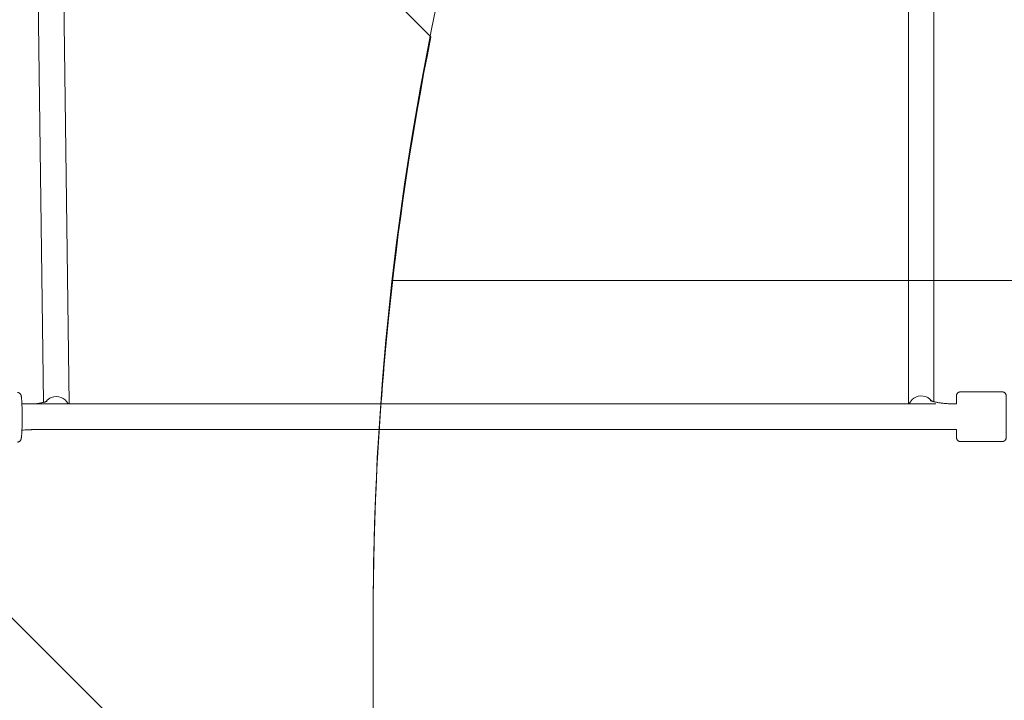
# Model space of a CAD drawing. Units: millimetres. Extents: x -1886 to 8220, y -10128 to 390.
# Drawn here: x 2167 to 2863, y -3558 to -3077 of the extents above; entities that cross this region are included whole.
import ezdxf

# ---------------------------------------------------------------- set-up
doc = ezdxf.new("R2010")
doc.units = ezdxf.units.MM
doc.header["$MEASUREMENT"] = 0
doc.layers.add('Work Layer', color=7, linetype='Continuous', lineweight=0)

# ---------------------------------------------------------------- blocks, each defined once
blk = doc.blocks.new('Block_0')
at = {"layer": 'Work Layer', "color": 252, "lineweight": 9, "true_color": 0x919090}
for points in [[(2417.03, -3497.88), (2417.03, -3360.56), (2431.11, -3223.7), (2457.84, -3089.03), (2457.84, -3089.03), (192.12, -823.3), (192.12, -823.3), (192.12, -823.3), (-108.62, -964.44), (-108.62, -964.44), (-167.9, -992.4), (-225.63, -1023.21), (-281.75, -1056.54), (-281.75, -1056.54), (2417.09, -3755.39), (2417.09, -3755.39), (2417.06, -3595.61), (2417.03, -3497.91), (2417.03, -3497.88)], [(2417.26, -4448.45), (2417.26, -4448.45), (-672.88, -1358.3), (-672.88, -1358.3), (-699.23, -1384.27), (-725.04, -1410.8), (-749.98, -1438.22), (-749.98, -1438.22), (-801.13, -1485.85), (-801.13, -1485.85), (-879.37, -1558.7), (-951.21, -1637.68), (-1016.85, -1721.44), (-1016.85, -1721.44), (2417.44, -5155.73), (2417.44, -5155.73), (2417.38, -4916.7), (2417.32, -4672.96), (2417.26, -4448.45)], [(2417.61, -5848.79), (2417.61, -5848.79), (-1277.63, -2153.56), (-1277.63, -2153.56), (-1277.63, -2153.56), (-1480.58, -2582.99), (-1480.58, -2582.99), (-1491.17, -2597.41), (-1501.26, -2612.15), (-1511.46, -2626.83), (-1511.46, -2626.83), (2418.59, -6556.88), (2418.59, -6556.88), (2418.46, -6547.18), (2417.78, -6537.51), (2417.77, -6527.81), (2417.77, -6527.81), (2417.7, -6243.26), (2417.61, -5848.79)], [(2726.88, -7771.85), (2663.06, -7653.99), (2610.71, -7529.94), (2570.3, -7401.48), (2570.3, -7401.48), (-1749.34, -3081.84), (-1749.34, -3081.84), (-1818.46, -3268.23), (-1860.13, -3464.92), (-1872.49, -3665.8), (-1872.49, -3665.8), (2559.98, -8098.28), (2559.98, -8098.28), (2596.62, -8037.9), (2630.44, -7975.76), (2660.68, -7911.69), (2660.68, -7911.69), (2726.88, -7771.85), (2726.88, -7771.85)]]:
    blk.add_open_spline(points, degree=3, knots=[0, 0, 0, 0, 1, 1, 1, 2, 2, 2, 3, 3, 3, 4, 4, 4, 5, 5, 5, 6, 6, 6, 6], dxfattribs=at)
blk = doc.blocks.new('Block_2')
at = {"layer": 'Work Layer', "color": 252, "lineweight": 9, "true_color": 0x919090}
blk.add_open_spline([(7378.77, -3261.29), (7378.77, -3261.29), (2430.75, -3261.29), (2430.75, -3261.29), (2421.84, -3339.81), (2417.03, -3418.77), (2417.03, -3497.9), (2417.03, -3497.93), (2417.06, -3598.01), (2417.1, -3761.29), (2417.1, -3761.29), (7392.44, -3761.29), (7392.44, -3761.29), (7392.44, -3761.29), (7392.44, -3497.52), (7392.44, -3497.52), (7392.44, -3418.52), (7387.65, -3339.68), (7378.77, -3261.29)], degree=3, knots=[0, 0, 0, 0, 1, 1, 1, 2, 2, 2, 3, 3, 3, 4, 4, 4, 5, 5, 5, 6, 6, 6, 6], dxfattribs=at)
blk = doc.blocks.new('Block_7')
at = {"layer": 'Work Layer', "color": 18, "lineweight": 9, "true_color": 0x000000}
for p, q in [((2183.94, -3347.48), (2180.1, -3055.08)), ((2201.95, -3348.64), (2198.1, -3054.85)), ((2795.59, -3055.35), (2795.59, -3348.64)), ((2813.59, -3055.35), (2813.59, -3347.03)), ((2862.09, -3340.14), (2832.09, -3340.14)), ((2814.96, -3348.64), (2168.64, -3348.64)), ((2829.59, -3348.64), (2829.5, -3348.64)), ((2175.21, -3366.64), (2829.59, -3366.64)), ((2862.09, -3375.14), (2832.09, -3375.14))]:
    blk.add_line(p, q, dxfattribs=at)
for points, knots in [([(2165.5, -3375.57), (2165.61, -3375.57), (2165.72, -3375.56), (2165.72, -3375.56), (2165.82, -3375.55), (2165.92, -3375.53), (2165.92, -3375.53), (2166.03, -3375.51), (2166.12, -3375.49), (2166.12, -3375.49), (2166.22, -3375.46), (2166.31, -3375.43), (2166.31, -3375.43), (2166.41, -3375.4), (2166.51, -3375.36), (2166.51, -3375.36), (2166.68, -3375.28), (2166.76, -3375.24), (2166.76, -3375.24), (2166.91, -3375.15), (2166.98, -3375.1), (2166.98, -3375.1), (2167.13, -3374.99), (2167.19, -3374.93), (2167.19, -3374.93), (2167.36, -3374.77), (2167.41, -3374.71), (2167.41, -3374.71), (2167.55, -3374.54), (2167.59, -3374.49), (2167.59, -3374.49), (2167.7, -3374.33), (2167.73, -3374.28), (2167.73, -3374.28), (2167.82, -3374.11), (2167.85, -3374.06), (2167.85, -3374.06), (2167.92, -3373.9), (2167.94, -3373.85), (2167.94, -3373.85), (2167.99, -3373.72), (2168.02, -3373.63), (2168.02, -3373.63), (2168.07, -3373.47), (2168.09, -3373.39), (2168.09, -3373.39), (2168.12, -3373.24), (2168.14, -3373.17), (2168.14, -3373.17), (2168.14, -3373.17), (2168.19, -3372.94), (2168.19, -3372.94), (2168.19, -3372.94), (2168.23, -3372.7), (2168.23, -3372.7), (2168.23, -3372.7), (2168.27, -3372.46), (2168.27, -3372.46), (2168.27, -3372.46), (2168.3, -3372.2), (2168.3, -3372.2), (2168.3, -3372.2), (2168.34, -3371.93), (2168.34, -3371.93), (2168.34, -3371.93), (2168.37, -3371.65), (2168.37, -3371.65), (2168.37, -3371.65), (2168.4, -3371.34), (2168.4, -3371.34), (2168.4, -3371.34), (2168.43, -3371.02), (2168.43, -3371.02), (2168.43, -3371.02), (2168.46, -3370.64), (2168.46, -3370.64), (2168.46, -3370.64), (2168.49, -3370.23), (2168.49, -3370.23), (2168.49, -3370.23), (2168.52, -3369.8), (2168.52, -3369.8), (2168.52, -3369.8), (2168.55, -3369.35), (2168.55, -3369.35), (2168.55, -3369.35), (2168.57, -3368.88), (2168.57, -3368.88), (2168.57, -3368.88), (2168.6, -3368.39), (2168.6, -3368.39), (2168.6, -3368.39), (2168.62, -3367.88), (2168.62, -3367.88), (2168.62, -3367.88), (2168.65, -3367.35), (2168.65, -3367.35), (2168.65, -3367.35), (2168.67, -3366.85), (2168.67, -3366.85), (2168.67, -3366.85), (2168.69, -3366.33), (2168.69, -3366.33), (2168.69, -3366.33), (2168.71, -3365.8), (2168.71, -3365.8), (2168.71, -3365.8), (2168.72, -3365.26), (2168.72, -3365.26), (2168.72, -3365.26), (2168.74, -3364.71), (2168.74, -3364.71), (2168.74, -3364.71), (2168.75, -3364.14), (2168.75, -3364.14), (2168.75, -3364.14), (2168.76, -3363.57), (2168.76, -3363.57), (2168.76, -3363.57), (2168.78, -3362.98), (2168.78, -3362.98), (2168.78, -3362.98), (2168.79, -3362.4), (2168.79, -3362.4), (2168.79, -3362.4), (2168.8, -3361.81), (2168.8, -3361.81), (2168.8, -3361.81), (2168.8, -3361.21), (2168.8, -3361.21), (2168.8, -3361.21), (2168.81, -3360.61), (2168.81, -3360.61), (2168.81, -3360.61), (2168.81, -3360), (2168.81, -3360), (2168.81, -3360), (2168.82, -3359.39), (2168.82, -3359.39), (2168.82, -3359.39), (2168.82, -3358.78), (2168.82, -3358.78), (2168.82, -3358.78), (2168.82, -3358.17), (2168.82, -3358.17), (2168.82, -3358.17), (2168.82, -3357.56), (2168.82, -3357.56), (2168.82, -3357.56), (2168.82, -3356.95), (2168.82, -3356.95), (2168.82, -3356.95), (2168.82, -3356.34), (2168.82, -3356.34), (2168.82, -3356.34), (2168.81, -3355.74), (2168.81, -3355.74), (2168.81, -3355.74), (2168.81, -3355.13), (2168.81, -3355.13), (2168.81, -3355.13), (2168.8, -3354.54), (2168.8, -3354.54), (2168.8, -3354.54), (2168.79, -3353.95), (2168.79, -3353.95), (2168.79, -3353.95), (2168.78, -3353.36), (2168.78, -3353.36), (2168.78, -3353.36), (2168.77, -3352.78), (2168.77, -3352.78), (2168.77, -3352.78), (2168.76, -3352.21), (2168.76, -3352.21), (2168.76, -3352.21), (2168.74, -3351.65), (2168.74, -3351.65), (2168.74, -3351.65), (2168.73, -3351.1), (2168.73, -3351.1), (2168.73, -3351.1), (2168.71, -3350.56), (2168.71, -3350.56), (2168.71, -3350.56), (2168.7, -3350.03), (2168.7, -3350.03), (2168.7, -3350.03), (2168.68, -3349.51), (2168.68, -3349.51), (2168.68, -3349.51), (2168.66, -3349.01), (2168.66, -3349.01), (2168.66, -3349.01), (2168.64, -3348.52), (2168.64, -3348.52), (2168.64, -3348.52), (2168.61, -3348.04), (2168.61, -3348.04), (2168.61, -3348.04), (2168.59, -3347.58), (2168.59, -3347.58), (2168.59, -3347.58), (2168.57, -3347.13), (2168.57, -3347.13), (2168.57, -3347.13), (2168.54, -3346.7), (2168.54, -3346.7), (2168.54, -3346.7), (2168.52, -3346.29), (2168.52, -3346.29), (2168.52, -3346.29), (2168.49, -3345.89), (2168.49, -3345.89), (2168.49, -3345.89), (2168.46, -3345.52), (2168.46, -3345.52), (2168.46, -3345.52), (2168.43, -3345.14), (2168.43, -3345.14), (2168.43, -3345.14), (2168.4, -3344.79), (2168.4, -3344.79), (2168.4, -3344.79), (2168.36, -3344.46), (2168.36, -3344.46), (2168.36, -3344.46), (2168.33, -3344.15), (2168.33, -3344.15), (2168.33, -3344.15), (2168.29, -3343.85), (2168.29, -3343.85), (2168.29, -3343.85), (2168.25, -3343.57), (2168.25, -3343.57), (2168.25, -3343.57), (2168.21, -3343.3), (2168.21, -3343.3), (2168.21, -3343.3), (2168.16, -3343.04), (2168.16, -3343.04), (2168.14, -3342.95), (2168.12, -3342.86), (2168.12, -3342.86), (2168.1, -3342.77), (2168.07, -3342.67), (2168.07, -3342.67), (2168.04, -3342.57), (2168, -3342.46), (2168, -3342.46), (2167.96, -3342.34), (2167.91, -3342.21), (2167.91, -3342.21), (2167.85, -3342.08), (2167.83, -3342.04), (2167.83, -3342.04), (2167.74, -3341.88), (2167.71, -3341.82), (2167.71, -3341.82), (2167.62, -3341.69), (2167.57, -3341.61), (2167.57, -3341.61), (2167.44, -3341.45), (2167.36, -3341.37), (2167.36, -3341.37), (2167.27, -3341.28), (2167.17, -3341.18), (2167.17, -3341.18), (2167.01, -3341.06), (2166.92, -3341), (2166.92, -3341), (2166.82, -3340.94), (2166.72, -3340.88), (2166.72, -3340.88), (2166.61, -3340.82), (2166.48, -3340.76), (2166.48, -3340.76), (2166.35, -3340.71), (2166.26, -3340.68), (2166.26, -3340.68), (2166.16, -3340.65), (2166.05, -3340.63), (2166.05, -3340.63), (2165.95, -3340.61), (2165.84, -3340.59), (2165.84, -3340.59), (2165.73, -3340.58), (2165.62, -3340.57), (2165.62, -3340.57)], [0, 0, 0, 0, 1, 1, 1, 2, 2, 2, 3, 3, 3, 4, 4, 4, 5, 5, 5, 6, 6, 6, 7, 7, 7, 8, 8, 8, 9, 9, 9, 10, 10, 10, 11, 11, 11, 12, 12, 12, 13, 13, 13, 14, 14, 14, 15, 15, 15, 16, 16, 16, 17, 17, 17, 18, 18, 18, 19, 19, 19, 20, 20, 20, 21, 21, 21, 22, 22, 22, 23, 23, 23, 24, 24, 24, 25, 25, 25, 26, 26, 26, 27, 27, 27, 28, 28, 28, 29, 29, 29, 30, 30, 30, 31, 31, 31, 32, 32, 32, 33, 33, 33, 34, 34, 34, 35, 35, 35, 36, 36, 36, 37, 37, 37, 38, 38, 38, 39, 39, 39, 40, 40, 40, 41, 41, 41, 42, 42, 42, 43, 43, 43, 44, 44, 44, 45, 45, 45, 46, 46, 46, 47, 47, 47, 48, 48, 48, 49, 49, 49, 50, 50, 50, 51, 51, 51, 52, 52, 52, 53, 53, 53, 54, 54, 54, 55, 55, 55, 56, 56, 56, 57, 57, 57, 58, 58, 58, 59, 59, 59, 60, 60, 60, 61, 61, 61, 62, 62, 62, 63, 63, 63, 64, 64, 64, 65, 65, 65, 66, 66, 66, 67, 67, 67, 68, 68, 68, 69, 69, 69, 70, 70, 70, 71, 71, 71, 72, 72, 72, 73, 73, 73, 74, 74, 74, 75, 75, 75, 76, 76, 76, 77, 77, 77, 78, 78, 78, 79, 79, 79, 80, 80, 80, 81, 81, 81, 82, 82, 82, 83, 83, 83, 84, 84, 84, 85, 85, 85, 86, 86, 86, 87, 87, 87, 88, 88, 88, 89, 89, 89, 90, 90, 90, 91, 91, 91, 92, 92, 92, 93, 93, 93, 94, 94, 94, 95, 95, 95, 96, 96, 96, 96]), ([(2811.86, -3346.52), (2808.93, -3342.62), (2803.3, -3341.77), (2799.28, -3344.62), (2797.86, -3345.63), (2796.77, -3347.03), (2796.15, -3348.64)], [0, 0, 0, 0, 1, 1, 1, 2, 2, 2, 2]), ([(2811.86, -3346.52), (2808.93, -3342.62), (2803.3, -3341.77), (2799.28, -3344.62), (2797.86, -3345.63), (2796.77, -3347.03), (2796.15, -3348.64)], [0, 0, 0, 0, 1, 1, 1, 2, 2, 2, 2]), ([(2829.59, -3348.64), (2829.59, -3348.64), (2829.59, -3348.32), (2829.59, -3348.32), (2829.59, -3348.32), (2829.59, -3348.02), (2829.59, -3348.02), (2829.59, -3348.02), (2829.59, -3347.72), (2829.59, -3347.72), (2829.59, -3347.72), (2829.59, -3347.43), (2829.59, -3347.43), (2829.59, -3347.43), (2829.59, -3347.15), (2829.59, -3347.15), (2829.59, -3347.15), (2829.59, -3346.87), (2829.59, -3346.87), (2829.59, -3346.87), (2829.59, -3346.6), (2829.59, -3346.6), (2829.59, -3346.6), (2829.59, -3346.34), (2829.59, -3346.34), (2829.59, -3346.34), (2829.59, -3346.06), (2829.59, -3346.06), (2829.59, -3346.06), (2829.59, -3345.78), (2829.59, -3345.78), (2829.59, -3345.78), (2829.59, -3345.52), (2829.59, -3345.52), (2829.59, -3345.52), (2829.59, -3345.27), (2829.59, -3345.27), (2829.59, -3345.27), (2829.59, -3345.03), (2829.59, -3345.03), (2829.59, -3345.03), (2829.59, -3344.8), (2829.59, -3344.8), (2829.59, -3344.8), (2829.59, -3344.58), (2829.59, -3344.58), (2829.59, -3344.58), (2829.59, -3344.37), (2829.59, -3344.37), (2829.59, -3344.37), (2829.59, -3344.18), (2829.59, -3344.18), (2829.59, -3344.18), (2829.59, -3343.99), (2829.59, -3343.99), (2829.59, -3343.82), (2829.59, -3343.65), (2829.59, -3343.65), (2829.59, -3343.5), (2829.59, -3343.36), (2829.59, -3343.36), (2829.59, -3343.23), (2829.59, -3343.12), (2829.59, -3343.12), (2829.59, -3343.02), (2829.59, -3342.93), (2829.59, -3342.93), (2829.59, -3342.78), (2829.59, -3342.73), (2829.59, -3342.73), (2829.59, -3342.56), (2829.59, -3342.55), (2829.59, -3342.55), (2829.6, -3342.39), (2829.6, -3342.38), (2829.6, -3342.38), (2829.62, -3342.23), (2829.63, -3342.18), (2829.63, -3342.18), (2829.67, -3342.02), (2829.68, -3341.97), (2829.68, -3341.97), (2829.73, -3341.82), (2829.76, -3341.73), (2829.76, -3341.73), (2829.8, -3341.64), (2829.84, -3341.55), (2829.84, -3341.55), (2829.93, -3341.37), (2829.98, -3341.29), (2829.98, -3341.29), (2830.1, -3341.13), (2830.16, -3341.05), (2830.16, -3341.05), (2830.29, -3340.9), (2830.36, -3340.83), (2830.36, -3340.83), (2830.51, -3340.7), (2830.59, -3340.63), (2830.59, -3340.63), (2830.76, -3340.52), (2830.84, -3340.47), (2830.84, -3340.47), (2830.93, -3340.42), (2831.02, -3340.38), (2831.02, -3340.38), (2831.11, -3340.34), (2831.2, -3340.3), (2831.2, -3340.3), (2831.3, -3340.26), (2831.39, -3340.23), (2831.39, -3340.23), (2831.49, -3340.21), (2831.59, -3340.19), (2831.59, -3340.19), (2831.69, -3340.17), (2831.79, -3340.15), (2831.79, -3340.15), (2831.89, -3340.14), (2831.99, -3340.14), (2831.99, -3340.14)], [0, 0, 0, 0, 1, 1, 1, 2, 2, 2, 3, 3, 3, 4, 4, 4, 5, 5, 5, 6, 6, 6, 7, 7, 7, 8, 8, 8, 9, 9, 9, 10, 10, 10, 11, 11, 11, 12, 12, 12, 13, 13, 13, 14, 14, 14, 15, 15, 15, 16, 16, 16, 17, 17, 17, 18, 18, 18, 19, 19, 19, 20, 20, 20, 21, 21, 21, 22, 22, 22, 23, 23, 23, 24, 24, 24, 25, 25, 25, 26, 26, 26, 27, 27, 27, 28, 28, 28, 29, 29, 29, 30, 30, 30, 31, 31, 31, 32, 32, 32, 33, 33, 33, 34, 34, 34, 35, 35, 35, 36, 36, 36, 37, 37, 37, 38, 38, 38, 39, 39, 39, 40, 40, 40, 40]), ([(2862.09, -3340.14), (2862.19, -3340.14), (2862.29, -3340.14), (2862.29, -3340.14), (2862.4, -3340.15), (2862.5, -3340.17), (2862.5, -3340.17), (2862.6, -3340.19), (2862.7, -3340.21), (2862.7, -3340.21), (2862.79, -3340.24), (2862.89, -3340.27), (2862.89, -3340.27), (2862.98, -3340.3), (2863.08, -3340.34), (2863.08, -3340.34), (2863.17, -3340.38), (2863.26, -3340.42), (2863.26, -3340.42), (2863.43, -3340.52), (2863.51, -3340.58), (2863.51, -3340.58), (2863.67, -3340.7), (2863.75, -3340.76), (2863.75, -3340.76), (2863.89, -3340.9), (2863.96, -3340.98), (2863.96, -3340.98), (2864.09, -3341.13), (2864.15, -3341.21), (2864.15, -3341.21), (2864.25, -3341.38), (2864.3, -3341.47), (2864.3, -3341.47), (2864.35, -3341.56), (2864.39, -3341.65), (2864.39, -3341.65), (2864.43, -3341.74), (2864.46, -3341.84), (2864.46, -3341.84), (2864.5, -3341.98), (2864.52, -3342.03), (2864.52, -3342.03), (2864.55, -3342.17), (2864.56, -3342.22), (2864.56, -3342.22), (2864.58, -3342.39), (2864.58, -3342.42), (2864.58, -3342.42), (2864.59, -3342.59), (2864.59, -3342.59), (2864.59, -3342.59), (2864.59, -3342.73), (2864.59, -3342.79), (2864.59, -3342.79), (2864.59, -3342.93), (2864.59, -3343.02), (2864.59, -3343.02), (2864.59, -3343.12), (2864.59, -3343.23), (2864.59, -3343.23), (2864.59, -3343.36), (2864.59, -3343.49), (2864.59, -3343.49), (2864.59, -3343.64), (2864.59, -3343.8), (2864.59, -3343.8), (2864.59, -3343.98), (2864.59, -3344.16), (2864.59, -3344.16), (2864.59, -3344.16), (2864.59, -3344.36), (2864.59, -3344.36), (2864.59, -3344.36), (2864.59, -3344.57), (2864.59, -3344.57), (2864.59, -3344.57), (2864.59, -3344.79), (2864.59, -3344.79), (2864.59, -3344.79), (2864.59, -3345.02), (2864.59, -3345.02), (2864.59, -3345.02), (2864.59, -3345.26), (2864.59, -3345.26), (2864.59, -3345.26), (2864.59, -3345.51), (2864.59, -3345.51), (2864.59, -3345.51), (2864.59, -3345.77), (2864.59, -3345.77), (2864.59, -3345.77), (2864.59, -3346.04), (2864.59, -3346.04), (2864.59, -3346.04), (2864.59, -3346.32), (2864.59, -3346.32), (2864.59, -3346.32), (2864.59, -3346.61), (2864.59, -3346.61), (2864.59, -3346.61), (2864.59, -3346.91), (2864.59, -3346.91), (2864.59, -3346.91), (2864.59, -3347.21), (2864.59, -3347.21), (2864.59, -3347.21), (2864.59, -3347.53), (2864.59, -3347.53), (2864.59, -3347.53), (2864.59, -3347.85), (2864.59, -3347.85), (2864.59, -3347.85), (2864.59, -3348.19), (2864.59, -3348.19), (2864.59, -3348.19), (2864.59, -3348.53), (2864.59, -3348.53), (2864.59, -3348.53), (2864.59, -3348.88), (2864.59, -3348.88), (2864.59, -3348.88), (2864.59, -3349.24), (2864.59, -3349.24), (2864.59, -3349.24), (2864.59, -3349.6), (2864.59, -3349.6), (2864.59, -3349.6), (2864.59, -3349.97), (2864.59, -3349.97), (2864.59, -3349.97), (2864.59, -3350.34), (2864.59, -3350.34), (2864.59, -3350.34), (2864.59, -3350.73), (2864.59, -3350.73), (2864.59, -3350.73), (2864.59, -3351.11), (2864.59, -3351.11), (2864.59, -3351.11), (2864.59, -3351.51), (2864.59, -3351.51), (2864.59, -3351.51), (2864.59, -3351.91), (2864.59, -3351.91), (2864.59, -3351.91), (2864.59, -3352.31), (2864.59, -3352.31), (2864.59, -3352.31), (2864.59, -3352.72), (2864.59, -3352.72), (2864.59, -3352.72), (2864.59, -3353.13), (2864.59, -3353.13), (2864.59, -3353.13), (2864.59, -3353.55), (2864.59, -3353.55), (2864.59, -3353.55), (2864.59, -3353.97), (2864.59, -3353.97), (2864.59, -3353.97), (2864.59, -3354.39), (2864.59, -3354.39), (2864.59, -3354.39), (2864.59, -3354.82), (2864.59, -3354.82), (2864.59, -3354.82), (2864.59, -3355.24), (2864.59, -3355.24), (2864.59, -3355.24), (2864.59, -3355.67), (2864.59, -3355.67), (2864.59, -3355.67), (2864.59, -3356.1), (2864.59, -3356.1), (2864.59, -3356.1), (2864.59, -3356.54), (2864.59, -3356.54), (2864.59, -3356.54), (2864.59, -3356.97), (2864.59, -3356.97), (2864.59, -3356.97), (2864.59, -3357.4), (2864.59, -3357.4), (2864.59, -3357.4), (2864.59, -3357.84), (2864.59, -3357.84), (2864.59, -3357.84), (2864.59, -3358.27), (2864.59, -3358.27), (2864.59, -3358.27), (2864.59, -3358.71), (2864.59, -3358.71), (2864.59, -3358.71), (2864.59, -3359.14), (2864.59, -3359.14), (2864.59, -3359.14), (2864.59, -3359.57), (2864.59, -3359.57), (2864.59, -3359.57), (2864.59, -3360), (2864.59, -3360), (2864.59, -3360), (2864.59, -3360.43), (2864.59, -3360.43), (2864.59, -3360.43), (2864.59, -3360.85), (2864.59, -3360.85), (2864.59, -3360.85), (2864.59, -3361.27), (2864.59, -3361.27), (2864.59, -3361.27), (2864.59, -3361.69), (2864.59, -3361.69), (2864.59, -3361.69), (2864.59, -3362.11), (2864.59, -3362.11), (2864.59, -3362.11), (2864.59, -3362.52), (2864.59, -3362.52), (2864.59, -3362.52), (2864.59, -3362.93), (2864.59, -3362.93), (2864.59, -3362.93), (2864.59, -3363.34), (2864.59, -3363.34), (2864.59, -3363.34), (2864.59, -3363.73), (2864.59, -3363.73), (2864.59, -3363.73), (2864.59, -3364.13), (2864.59, -3364.13), (2864.59, -3364.13), (2864.59, -3364.52), (2864.59, -3364.52), (2864.59, -3364.52), (2864.59, -3364.9), (2864.59, -3364.9), (2864.59, -3364.9), (2864.59, -3365.28), (2864.59, -3365.28), (2864.59, -3365.28), (2864.59, -3365.65), (2864.59, -3365.65), (2864.59, -3365.65), (2864.59, -3366.01), (2864.59, -3366.01), (2864.59, -3366.01), (2864.59, -3366.37), (2864.59, -3366.37), (2864.59, -3366.37), (2864.59, -3366.72), (2864.59, -3366.72), (2864.59, -3366.72), (2864.59, -3367.06), (2864.59, -3367.06), (2864.59, -3367.06), (2864.59, -3367.39), (2864.59, -3367.39), (2864.59, -3367.39), (2864.59, -3367.72), (2864.59, -3367.72), (2864.59, -3367.72), (2864.59, -3368.04), (2864.59, -3368.04), (2864.59, -3368.04), (2864.59, -3368.34), (2864.59, -3368.34), (2864.59, -3368.34), (2864.59, -3368.64), (2864.59, -3368.64), (2864.59, -3368.64), (2864.59, -3368.93), (2864.59, -3368.93), (2864.59, -3368.93), (2864.59, -3369.21), (2864.59, -3369.21), (2864.59, -3369.21), (2864.59, -3369.49), (2864.59, -3369.49), (2864.59, -3369.49), (2864.59, -3369.75), (2864.59, -3369.75), (2864.59, -3369.75), (2864.59, -3370), (2864.59, -3370), (2864.59, -3370), (2864.59, -3370.24), (2864.59, -3370.24), (2864.59, -3370.24), (2864.59, -3370.47), (2864.59, -3370.47), (2864.59, -3370.47), (2864.59, -3370.69), (2864.59, -3370.69), (2864.59, -3370.69), (2864.59, -3370.9), (2864.59, -3370.9), (2864.59, -3370.9), (2864.59, -3371.09), (2864.59, -3371.09), (2864.59, -3371.09), (2864.59, -3371.28), (2864.59, -3371.28), (2864.59, -3371.45), (2864.59, -3371.62), (2864.59, -3371.62), (2864.59, -3371.77), (2864.59, -3371.91), (2864.59, -3371.91), (2864.59, -3372.04), (2864.59, -3372.15), (2864.59, -3372.15), (2864.59, -3372.25), (2864.59, -3372.34), (2864.59, -3372.34), (2864.59, -3372.49), (2864.59, -3372.54), (2864.59, -3372.54), (2864.59, -3372.71), (2864.59, -3372.72), (2864.59, -3372.72), (2864.58, -3372.88), (2864.58, -3372.9), (2864.58, -3372.9), (2864.56, -3373.04), (2864.55, -3373.09), (2864.55, -3373.09), (2864.51, -3373.25), (2864.5, -3373.3), (2864.5, -3373.3), (2864.46, -3373.45), (2864.42, -3373.54), (2864.42, -3373.54), (2864.38, -3373.63), (2864.34, -3373.72), (2864.34, -3373.72), (2864.25, -3373.9), (2864.2, -3373.98), (2864.2, -3373.98), (2864.08, -3374.14), (2864.02, -3374.22), (2864.02, -3374.22), (2863.89, -3374.37), (2863.82, -3374.44), (2863.82, -3374.44), (2863.67, -3374.58), (2863.59, -3374.64), (2863.59, -3374.64), (2863.42, -3374.75), (2863.34, -3374.8), (2863.34, -3374.8), (2863.25, -3374.85), (2863.16, -3374.89), (2863.16, -3374.89), (2863.07, -3374.94), (2862.98, -3374.97), (2862.98, -3374.97), (2862.88, -3375.01), (2862.79, -3375.04), (2862.79, -3375.04), (2862.69, -3375.06), (2862.59, -3375.08), (2862.59, -3375.08), (2862.49, -3375.1), (2862.39, -3375.12), (2862.39, -3375.12), (2862.29, -3375.13), (2862.19, -3375.13), (2862.19, -3375.13)], [0, 0, 0, 0, 1, 1, 1, 2, 2, 2, 3, 3, 3, 4, 4, 4, 5, 5, 5, 6, 6, 6, 7, 7, 7, 8, 8, 8, 9, 9, 9, 10, 10, 10, 11, 11, 11, 12, 12, 12, 13, 13, 13, 14, 14, 14, 15, 15, 15, 16, 16, 16, 17, 17, 17, 18, 18, 18, 19, 19, 19, 20, 20, 20, 21, 21, 21, 22, 22, 22, 23, 23, 23, 24, 24, 24, 25, 25, 25, 26, 26, 26, 27, 27, 27, 28, 28, 28, 29, 29, 29, 30, 30, 30, 31, 31, 31, 32, 32, 32, 33, 33, 33, 34, 34, 34, 35, 35, 35, 36, 36, 36, 37, 37, 37, 38, 38, 38, 39, 39, 39, 40, 40, 40, 41, 41, 41, 42, 42, 42, 43, 43, 43, 44, 44, 44, 45, 45, 45, 46, 46, 46, 47, 47, 47, 48, 48, 48, 49, 49, 49, 50, 50, 50, 51, 51, 51, 52, 52, 52, 53, 53, 53, 54, 54, 54, 55, 55, 55, 56, 56, 56, 57, 57, 57, 58, 58, 58, 59, 59, 59, 60, 60, 60, 61, 61, 61, 62, 62, 62, 63, 63, 63, 64, 64, 64, 65, 65, 65, 66, 66, 66, 67, 67, 67, 68, 68, 68, 69, 69, 69, 70, 70, 70, 71, 71, 71, 72, 72, 72, 73, 73, 73, 74, 74, 74, 75, 75, 75, 76, 76, 76, 77, 77, 77, 78, 78, 78, 79, 79, 79, 80, 80, 80, 81, 81, 81, 82, 82, 82, 83, 83, 83, 84, 84, 84, 85, 85, 85, 86, 86, 86, 87, 87, 87, 88, 88, 88, 89, 89, 89, 90, 90, 90, 91, 91, 91, 92, 92, 92, 93, 93, 93, 94, 94, 94, 95, 95, 95, 96, 96, 96, 97, 97, 97, 98, 98, 98, 99, 99, 99, 100, 100, 100, 101, 101, 101, 102, 102, 102, 103, 103, 103, 104, 104, 104, 105, 105, 105, 106, 106, 106, 107, 107, 107, 108, 108, 108, 109, 109, 109, 110, 110, 110, 111, 111, 111, 112, 112, 112, 113, 113, 113, 114, 114, 114, 115, 115, 115, 116, 116, 116, 117, 117, 117, 118, 118, 118, 119, 119, 119, 120, 120, 120, 121, 121, 121, 122, 122, 122, 123, 123, 123, 123]), ([(2176.9, -3348.64), (2176.9, -3348.64), (2177.36, -3348.59), (2177.36, -3348.59), (2177.36, -3348.59), (2177.81, -3348.54), (2177.81, -3348.54), (2177.81, -3348.54), (2178.25, -3348.49), (2178.25, -3348.49), (2178.25, -3348.49), (2178.69, -3348.43), (2178.69, -3348.43), (2178.69, -3348.43), (2179.12, -3348.37), (2179.12, -3348.37), (2179.12, -3348.37), (2179.54, -3348.32), (2179.54, -3348.32), (2179.54, -3348.32), (2179.95, -3348.26), (2179.95, -3348.26), (2179.95, -3348.26), (2180.36, -3348.19), (2180.36, -3348.19), (2180.36, -3348.19), (2180.95, -3348.1), (2180.95, -3348.1), (2180.95, -3348.1), (2181.52, -3348), (2181.52, -3348), (2181.52, -3348), (2182.07, -3347.89), (2182.07, -3347.89), (2182.07, -3347.89), (2182.6, -3347.79), (2182.6, -3347.79), (2182.6, -3347.79), (2183.1, -3347.68), (2183.1, -3347.68), (2183.1, -3347.68), (2183.58, -3347.57), (2183.58, -3347.57), (2183.58, -3347.57), (2184.02, -3347.46), (2184.02, -3347.46), (2184.02, -3347.46), (2184.44, -3347.35), (2184.44, -3347.35), (2184.44, -3347.35), (2184.77, -3347.26), (2184.77, -3347.26), (2184.77, -3347.26), (2185.08, -3347.17), (2185.08, -3347.17), (2185.08, -3347.17), (2185.36, -3347.08), (2185.36, -3347.08), (2185.36, -3347.08), (2185.62, -3346.99), (2185.62, -3346.99), (2185.62, -3346.99), (2185.85, -3346.91), (2185.85, -3346.91), (2185.85, -3346.91), (2186.05, -3346.83), (2186.05, -3346.83), (2186.22, -3346.77), (2186.37, -3346.7), (2186.37, -3346.7), (2186.51, -3346.64), (2186.54, -3346.62), (2186.54, -3346.62)], [0, 0, 0, 0, 1, 1, 1, 2, 2, 2, 3, 3, 3, 4, 4, 4, 5, 5, 5, 6, 6, 6, 7, 7, 7, 8, 8, 8, 9, 9, 9, 10, 10, 10, 11, 11, 11, 12, 12, 12, 13, 13, 13, 14, 14, 14, 15, 15, 15, 16, 16, 16, 17, 17, 17, 18, 18, 18, 19, 19, 19, 20, 20, 20, 21, 21, 21, 22, 22, 22, 23, 23, 23, 24, 24, 24, 24]), ([(2201.26, -3348.64), (2199.3, -3344.2), (2194, -3342.15), (2189.44, -3344.07), (2187.96, -3344.69), (2186.68, -3345.69), (2185.73, -3346.95)], [0, 0, 0, 0, 1, 1, 1, 2, 2, 2, 2]), ([(2201.26, -3348.64), (2199.28, -3344.21), (2193.99, -3342.17), (2189.42, -3344.09), (2187.95, -3344.71), (2186.68, -3345.7), (2185.73, -3346.95)], [0, 0, 0, 0, 1, 1, 1, 2, 2, 2, 2]), ([(2810.98, -3346.16), (2811.14, -3346.23), (2811.21, -3346.26), (2811.21, -3346.26), (2811.37, -3346.33), (2811.5, -3346.39), (2811.5, -3346.39), (2811.64, -3346.44), (2811.8, -3346.5), (2811.8, -3346.5), (2811.98, -3346.56), (2812.17, -3346.62), (2812.17, -3346.62), (2812.17, -3346.62), (2812.37, -3346.69), (2812.37, -3346.69), (2812.37, -3346.69), (2812.59, -3346.76), (2812.59, -3346.76), (2812.59, -3346.76), (2812.82, -3346.83), (2812.82, -3346.83), (2812.82, -3346.83), (2813.14, -3346.91), (2813.14, -3346.91), (2813.14, -3346.91), (2813.47, -3347), (2813.47, -3347), (2813.47, -3347), (2813.83, -3347.09), (2813.83, -3347.09), (2813.83, -3347.09), (2814.2, -3347.18), (2814.2, -3347.18), (2814.2, -3347.18), (2814.6, -3347.27), (2814.6, -3347.27), (2814.6, -3347.27), (2815.01, -3347.36), (2815.01, -3347.36), (2815.01, -3347.36), (2815.43, -3347.44), (2815.43, -3347.44), (2815.43, -3347.44), (2815.88, -3347.53), (2815.88, -3347.53), (2815.88, -3347.53), (2816.42, -3347.63), (2816.42, -3347.63), (2816.42, -3347.63), (2816.98, -3347.72), (2816.98, -3347.72), (2816.98, -3347.72), (2817.57, -3347.81), (2817.57, -3347.81), (2817.57, -3347.81), (2818.17, -3347.9), (2818.17, -3347.9), (2818.17, -3347.9), (2818.78, -3347.98), (2818.78, -3347.98), (2818.78, -3347.98), (2819.41, -3348.06), (2819.41, -3348.06), (2819.41, -3348.06), (2820.06, -3348.14), (2820.06, -3348.14), (2820.06, -3348.14), (2820.72, -3348.21), (2820.72, -3348.21), (2820.72, -3348.21), (2821.45, -3348.28), (2821.45, -3348.28), (2821.45, -3348.28), (2822.2, -3348.34), (2822.2, -3348.34), (2822.2, -3348.34), (2822.96, -3348.4), (2822.96, -3348.4), (2822.96, -3348.4), (2823.73, -3348.45), (2823.73, -3348.45), (2823.73, -3348.45), (2824.51, -3348.5), (2824.51, -3348.5), (2824.51, -3348.5), (2825.3, -3348.54), (2825.3, -3348.54), (2825.3, -3348.54), (2826.09, -3348.57), (2826.09, -3348.57), (2826.09, -3348.57), (2826.89, -3348.6), (2826.89, -3348.6), (2826.89, -3348.6), (2827.23, -3348.61), (2827.23, -3348.61), (2827.23, -3348.61), (2827.57, -3348.61), (2827.57, -3348.61), (2827.57, -3348.61), (2827.9, -3348.62), (2827.9, -3348.62), (2827.9, -3348.62), (2828.24, -3348.63), (2828.24, -3348.63), (2828.24, -3348.63), (2828.58, -3348.63), (2828.58, -3348.63), (2828.58, -3348.63), (2828.92, -3348.63), (2828.92, -3348.63), (2828.92, -3348.63), (2829.25, -3348.63), (2829.25, -3348.63), (2829.25, -3348.63), (2829.59, -3348.64), (2829.59, -3348.64)], [0, 0, 0, 0, 1, 1, 1, 2, 2, 2, 3, 3, 3, 4, 4, 4, 5, 5, 5, 6, 6, 6, 7, 7, 7, 8, 8, 8, 9, 9, 9, 10, 10, 10, 11, 11, 11, 12, 12, 12, 13, 13, 13, 14, 14, 14, 15, 15, 15, 16, 16, 16, 17, 17, 17, 18, 18, 18, 19, 19, 19, 20, 20, 20, 21, 21, 21, 22, 22, 22, 23, 23, 23, 24, 24, 24, 25, 25, 25, 26, 26, 26, 27, 27, 27, 28, 28, 28, 29, 29, 29, 30, 30, 30, 31, 31, 31, 32, 32, 32, 33, 33, 33, 34, 34, 34, 35, 35, 35, 36, 36, 36, 37, 37, 37, 38, 38, 38, 39, 39, 39, 39]), ([(2168.66, -3367.07), (2168.66, -3367.07), (2169.64, -3367.06), (2169.64, -3367.06), (2169.64, -3367.06), (2170.62, -3367.04), (2170.62, -3367.04), (2170.62, -3367.04), (2171.6, -3367.01), (2171.6, -3367.01), (2171.6, -3367.01), (2172.58, -3366.98), (2172.58, -3366.98), (2172.58, -3366.98), (2173.55, -3366.93), (2173.55, -3366.93), (2173.55, -3366.93), (2174.51, -3366.88), (2174.51, -3366.88), (2174.51, -3366.88), (2175.47, -3366.82), (2175.47, -3366.82), (2175.47, -3366.82), (2176.42, -3366.75), (2176.42, -3366.75), (2176.59, -3366.74), (2176.76, -3366.72), (2176.76, -3366.72), (2176.93, -3366.71), (2177.1, -3366.69), (2177.1, -3366.69), (2177.26, -3366.68), (2177.43, -3366.67), (2177.43, -3366.67), (2177.6, -3366.65), (2177.77, -3366.64), (2177.77, -3366.64)], [0, 0, 0, 0, 1, 1, 1, 2, 2, 2, 3, 3, 3, 4, 4, 4, 5, 5, 5, 6, 6, 6, 7, 7, 7, 8, 8, 8, 9, 9, 9, 10, 10, 10, 11, 11, 11, 12, 12, 12, 12]), ([(2832.09, -3375.14), (2831.99, -3375.13), (2831.89, -3375.13), (2831.89, -3375.13), (2831.79, -3375.12), (2831.69, -3375.1), (2831.69, -3375.1), (2831.59, -3375.08), (2831.49, -3375.06), (2831.49, -3375.06), (2831.39, -3375.03), (2831.29, -3375), (2831.29, -3375), (2831.2, -3374.97), (2831.1, -3374.93), (2831.1, -3374.93), (2831.01, -3374.89), (2830.92, -3374.85), (2830.92, -3374.85), (2830.75, -3374.75), (2830.67, -3374.69), (2830.67, -3374.69), (2830.51, -3374.57), (2830.43, -3374.51), (2830.43, -3374.51), (2830.29, -3374.37), (2830.22, -3374.29), (2830.22, -3374.29), (2830.09, -3374.14), (2830.04, -3374.06), (2830.04, -3374.06), (2829.93, -3373.89), (2829.88, -3373.8), (2829.88, -3373.8), (2829.83, -3373.71), (2829.79, -3373.62), (2829.79, -3373.62), (2829.76, -3373.53), (2829.72, -3373.43), (2829.72, -3373.43), (2829.68, -3373.29), (2829.67, -3373.24), (2829.67, -3373.24), (2829.63, -3373.1), (2829.63, -3373.05), (2829.63, -3373.05), (2829.6, -3372.88), (2829.6, -3372.86), (2829.6, -3372.86), (2829.59, -3372.68), (2829.59, -3372.68), (2829.59, -3372.68), (2829.59, -3372.54), (2829.59, -3372.48), (2829.59, -3372.48), (2829.59, -3372.34), (2829.59, -3372.25), (2829.59, -3372.25), (2829.59, -3372.15), (2829.59, -3372.04), (2829.59, -3372.04), (2829.59, -3371.92), (2829.59, -3371.78), (2829.59, -3371.78), (2829.59, -3371.63), (2829.59, -3371.47), (2829.59, -3371.47), (2829.59, -3371.29), (2829.59, -3371.11), (2829.59, -3371.11), (2829.59, -3371.11), (2829.59, -3370.91), (2829.59, -3370.91), (2829.59, -3370.91), (2829.59, -3370.7), (2829.59, -3370.7), (2829.59, -3370.7), (2829.59, -3370.48), (2829.59, -3370.48), (2829.59, -3370.48), (2829.59, -3370.26), (2829.59, -3370.26), (2829.59, -3370.26), (2829.59, -3370.02), (2829.59, -3370.02), (2829.59, -3370.02), (2829.59, -3369.77), (2829.59, -3369.77), (2829.59, -3369.77), (2829.59, -3369.5), (2829.59, -3369.5), (2829.59, -3369.5), (2829.59, -3369.23), (2829.59, -3369.23), (2829.59, -3369.23), (2829.59, -3368.95), (2829.59, -3368.95), (2829.59, -3368.95), (2829.59, -3368.66), (2829.59, -3368.66), (2829.59, -3368.66), (2829.59, -3368.36), (2829.59, -3368.36), (2829.59, -3368.36), (2829.59, -3368.06), (2829.59, -3368.06), (2829.59, -3367.89), (2829.59, -3367.72), (2829.59, -3367.72), (2829.59, -3367.54), (2829.59, -3367.37), (2829.59, -3367.37), (2829.59, -3367.37), (2829.59, -3367.19), (2829.59, -3367.19), (2829.59, -3367.19), (2829.59, -3367), (2829.59, -3367), (2829.59, -3367), (2829.59, -3366.82), (2829.59, -3366.82), (2829.59, -3366.82), (2829.59, -3366.64), (2829.59, -3366.64)], [0, 0, 0, 0, 1, 1, 1, 2, 2, 2, 3, 3, 3, 4, 4, 4, 5, 5, 5, 6, 6, 6, 7, 7, 7, 8, 8, 8, 9, 9, 9, 10, 10, 10, 11, 11, 11, 12, 12, 12, 13, 13, 13, 14, 14, 14, 15, 15, 15, 16, 16, 16, 17, 17, 17, 18, 18, 18, 19, 19, 19, 20, 20, 20, 21, 21, 21, 22, 22, 22, 23, 23, 23, 24, 24, 24, 25, 25, 25, 26, 26, 26, 27, 27, 27, 28, 28, 28, 29, 29, 29, 30, 30, 30, 31, 31, 31, 32, 32, 32, 33, 33, 33, 34, 34, 34, 35, 35, 35, 36, 36, 36, 37, 37, 37, 38, 38, 38, 39, 39, 39, 40, 40, 40, 41, 41, 41, 41])]:
    blk.add_open_spline(points, degree=3, knots=knots, dxfattribs=at)

msp = doc.modelspace()

# ---------------------------------------------------------------- linework, layer by layer
at = {"layer": 'Work Layer', "color": 252, "lineweight": 9, "true_color": 0x919090}
for points, knots in [([(2525.67, -7237.6), (2525.67, -7237.6), (2470.04, -6992.89), (2470.04, -6992.89), (2435.34, -6840.28), (2417.81, -6684.28), (2417.77, -6527.81), (2417.77, -6527.81), (2417.03, -3498.05), (2417.03, -3497.88), (2417.03, -3349.5), (2432.76, -3201.53), (2463.95, -3056.42), (2463.95, -3056.42), (2513.89, -2824.19), (2513.89, -2824.19), (2594.51, -2449.33), (2776.22, -2103.65), (3039.34, -1824.7), (3039.34, -1824.7), (3377.08, -1466.65), (3377.08, -1466.65), (3772.95, -1046.97), (4324.05, -808.67), (4900.98, -807.64), (5240.03, -807.03), (5570.16, -888.99), (5865.65, -1041.11), (5818.09, -1013.84), (5769.72, -987.89), (5719.97, -964.44), (5719.97, -964.44), (5265.95, -751.36), (5265.95, -751.36), (4913.17, -480.78), (4477.84, -330.15), (4024.52, -330.15), (4024.52, -330.15), (4015.7, -330.15), (4015.7, -330.15), (3834.37, -330.85), (3655.87, -355.9), (3484.77, -402.82), (3484.77, -402.82), (2126.58, -402.82), (2126.58, -402.82), (1955.13, -355.9), (1776.98, -330.85), (1595.64, -330.15), (1595.64, -330.15), (1586.82, -330.15), (1586.82, -330.15), (1133.51, -330.15), (698.18, -480.78), (345.4, -751.36), (345.4, -751.36), (-108.62, -964.44), (-108.62, -964.44), (-351.69, -1079.09), (-569.7, -1239.96), (-749.98, -1438.22), (-749.98, -1438.22), (-801.13, -1485.85), (-801.13, -1485.85), (-990.57, -1662.23), (-1144.73, -1872.84), (-1255.5, -2106.74), (-1255.5, -2106.74), (-1480.58, -2582.99), (-1480.58, -2582.99), (-1736.34, -2931.18), (-1876.75, -3354.16), (-1876.75, -3790.9), (-1876.75, -3816.65), (-1876.04, -3842.75), (-1875.33, -3868.51), (-1868.99, -4032.9), (-1842.88, -4193.77), (-1798.78, -4348.99), (-1798.78, -4348.99), (-1798.78, -5669.79), (-1798.78, -5669.79), (-1842.88, -5824.66), (-1868.99, -5985.88), (-1875.33, -6149.92), (-1876.04, -6176.03), (-1876.75, -6201.78), (-1876.75, -6227.53), (-1876.75, -6664.27), (-1736.34, -7087.25), (-1480.58, -7435.44), (-1480.58, -7435.44), (-1255.5, -7911.69), (-1255.5, -7911.69), (-1144.73, -8145.59), (-990.57, -8356.55), (-801.13, -8532.58), (-801.13, -8532.58), (-724.57, -8604.2), (-724.57, -8604.2), (-347.1, -8955.56), (149.61, -9151), (665.37, -9151), (665.37, -9151), (740.16, -9151), (740.16, -9151), (1255.92, -9151), (1752.63, -8955.56), (2130.11, -8604.2), (2130.11, -8604.2), (2206.66, -8532.58), (2206.66, -8532.58), (2396.1, -8356.55), (2550.26, -8145.59), (2660.68, -7911.69), (2660.68, -7911.69), (2726.88, -7771.85), (2726.88, -7771.85), (2636.27, -7604.52), (2568.26, -7424.93), (2525.67, -7237.6)], [0, 0, 0, 0, 1, 1, 1, 2, 2, 2, 3, 3, 3, 4, 4, 4, 5, 5, 5, 6, 6, 6, 7, 7, 7, 8, 8, 8, 9, 9, 9, 10, 10, 10, 11, 11, 11, 12, 12, 12, 13, 13, 13, 14, 14, 14, 15, 15, 15, 16, 16, 16, 17, 17, 17, 18, 18, 18, 19, 19, 19, 20, 20, 20, 21, 21, 21, 22, 22, 22, 23, 23, 23, 24, 24, 24, 25, 25, 25, 26, 26, 26, 27, 27, 27, 28, 28, 28, 29, 29, 29, 30, 30, 30, 31, 31, 31, 32, 32, 32, 33, 33, 33, 34, 34, 34, 35, 35, 35, 36, 36, 36, 37, 37, 37, 38, 38, 38, 39, 39, 39, 40, 40, 40, 40]), ([(7392.46, -6517.23), (7392.46, -6666.47), (7376.56, -6815.26), (7345, -6961.13), (7345, -6961.13), (7295.18, -7191.54), (7295.18, -7191.54), (7214.67, -7563.81), (7034.42, -7907.15), (6773.77, -8184.86), (6773.77, -8184.86), (6435.84, -8544.87), (6435.84, -8544.87), (6045.15, -8961.08), (5501.86, -9200.3), (4931.04, -9207.47), (4360.24, -9214.64), (3811.11, -8989.12), (3410.1, -8582.84), (3410.1, -8582.84), (3078.82, -8247.18), (3078.82, -8247.18), (2803.99, -7968.75), (2612.4, -7619.07), (2525.67, -7237.6), (2525.67, -7237.6), (2470.04, -6992.89), (2470.04, -6992.89), (2435.34, -6840.28), (2417.81, -6684.28), (2417.77, -6527.81), (2417.77, -6527.81), (2417.03, -3498.05), (2417.03, -3497.88), (2417.03, -3349.5), (2432.76, -3201.53), (2463.95, -3056.42), (2463.95, -3056.42), (2513.89, -2824.19), (2513.89, -2824.19), (2594.51, -2449.33), (2776.22, -2103.65), (3039.34, -1824.7), (3039.34, -1824.7), (3377.08, -1466.65), (3377.08, -1466.65), (3772.95, -1046.97), (4324.05, -808.67), (4900.98, -807.64), (5477.91, -806.6), (6029.85, -1042.97), (6427.21, -1461.28), (6427.21, -1461.28), (6764.57, -1816.4), (6764.57, -1816.4), (7030.6, -2096.41), (7214.24, -2444.4), (7295.3, -2822.05), (7295.3, -2822.05), (7345.69, -3056.8), (7345.69, -3056.8), (7376.76, -3201.63), (7392.44, -3349.36), (7392.44, -3497.5), (7392.44, -3497.5), (7392.46, -6517.23), (7392.46, -6517.23)], [0, 0, 0, 0, 1, 1, 1, 2, 2, 2, 3, 3, 3, 4, 4, 4, 5, 5, 5, 6, 6, 6, 7, 7, 7, 8, 8, 8, 9, 9, 9, 10, 10, 10, 11, 11, 11, 12, 12, 12, 13, 13, 13, 14, 14, 14, 15, 15, 15, 16, 16, 16, 17, 17, 17, 18, 18, 18, 19, 19, 19, 20, 20, 20, 21, 21, 21, 22, 22, 22, 22])]:
    msp.add_open_spline(points, degree=3, knots=knots, dxfattribs=at)
at = {"layer": 'Work Layer', "color": 240, "lineweight": 9, "true_color": 0xed1c24}
msp.add_open_spline([(7392.49, -3497.39), (7392.49, -3497.39), (7392.49, -6517.16), (7392.49, -6517.16), (7392.49, -6666.39), (7376.26, -6815.26), (7344.87, -6960.96), (7344.87, -6960.96), (7295.13, -7191.68), (7295.13, -7191.68), (7214.69, -7563.86), (7034.42, -7907.11), (6773.72, -8184.74), (6773.72, -8184.74), (6435.76, -8544.93), (6435.76, -8544.93), (6044.88, -8961.21), (5501.6, -9200.39), (4930.81, -9207.45), (4823.92, -9208.86), (4717.73, -9201.8), (4612.96, -9186.99), (4366.36, -9308.69), (4090.14, -9376.07), (3800.51, -9376.07), (3800.51, -9376.07), (1804.49, -9376.07), (1804.49, -9376.07), (1482.41, -9376.07), (1176.55, -9292.47), (909.5, -9143.59), (853.4, -9148.53), (796.61, -9151), (739.81, -9151), (739.81, -9151), (665.37, -9151), (665.37, -9151), (149.61, -9151), (-347.1, -8955.56), (-724.92, -8604.2), (-724.92, -8604.2), (-801.48, -8532.58), (-801.48, -8532.58), (-990.92, -8356.55), (-1144.73, -8145.59), (-1255.5, -7911.69), (-1255.5, -7911.69), (-1480.93, -7435.44), (-1480.93, -7435.44), (-1736.69, -7087.25), (-1876.75, -6664.27), (-1876.75, -6227.53), (-1876.75, -6201.78), (-1876.39, -6176.03), (-1875.33, -6149.92), (-1868.98, -5985.88), (-1843.23, -5824.66), (-1799.13, -5669.79), (-1799.13, -5669.79), (-1799.13, -4348.99), (-1799.13, -4348.99), (-1843.23, -4193.77), (-1868.98, -4032.9), (-1875.33, -3868.51), (-1876.39, -3842.75), (-1876.75, -3816.65), (-1876.75, -3790.9), (-1876.75, -3354.16), (-1736.69, -2931.18), (-1480.93, -2582.99), (-1480.93, -2582.99), (-1255.5, -2106.74), (-1255.5, -2106.74), (-1144.73, -1872.84), (-990.92, -1662.23), (-801.48, -1485.85), (-801.48, -1485.85), (-750.32, -1438.22), (-750.32, -1438.22), (-570.05, -1239.96), (-352.04, -1079.09), (-108.62, -964.44), (-108.62, -964.44), (345.05, -751.36), (345.05, -751.36), (697.83, -480.78), (1133.51, -330.15), (1586.48, -330.15), (1586.48, -330.15), (1595.65, -330.15), (1595.65, -330.15), (1776.97, -330.85), (1955.13, -355.9), (2126.23, -402.82), (2126.23, -402.82), (3484.77, -402.82), (3484.77, -402.82), (3655.87, -355.9), (3834.02, -330.85), (4015.35, -330.15), (4015.35, -330.15), (4024.52, -330.15), (4024.52, -330.15), (4477.49, -330.15), (4913.17, -480.78), (5265.95, -751.36), (5265.95, -751.36), (5719.97, -964.44), (5719.97, -964.44), (5770.77, -988.43), (5820.87, -1014.54), (5869.2, -1042.76), (6075.22, -1148.94), (6264.31, -1289.7), (6426.94, -1461.15), (6426.94, -1461.15), (6764.55, -1816.4), (6764.55, -1816.4), (7030.54, -2096.5), (7213.99, -2444.34), (7295.13, -2822.17), (7295.13, -2822.17), (7345.57, -3056.77), (7345.57, -3056.77), (7376.62, -3201.76), (7392.49, -3349.22), (7392.49, -3497.39)], degree=3, knots=[0, 0, 0, 0, 1, 1, 1, 2, 2, 2, 3, 3, 3, 4, 4, 4, 5, 5, 5, 6, 6, 6, 7, 7, 7, 8, 8, 8, 9, 9, 9, 10, 10, 10, 11, 11, 11, 12, 12, 12, 13, 13, 13, 14, 14, 14, 15, 15, 15, 16, 16, 16, 17, 17, 17, 18, 18, 18, 19, 19, 19, 20, 20, 20, 21, 21, 21, 22, 22, 22, 23, 23, 23, 24, 24, 24, 25, 25, 25, 26, 26, 26, 27, 27, 27, 28, 28, 28, 29, 29, 29, 30, 30, 30, 31, 31, 31, 32, 32, 32, 33, 33, 33, 34, 34, 34, 35, 35, 35, 36, 36, 36, 37, 37, 37, 38, 38, 38, 39, 39, 39, 40, 40, 40, 41, 41, 41, 42, 42, 42, 42], dxfattribs=at)

# ---------------------------------------------------------------- block references
at = {"layer": 'Work Layer'}
for name in ['Block_0', 'Block_2', 'Block_7']:
    msp.add_blockref(name, (0, 0), dxfattribs=at)

doc.saveas('drawing.dxf')
